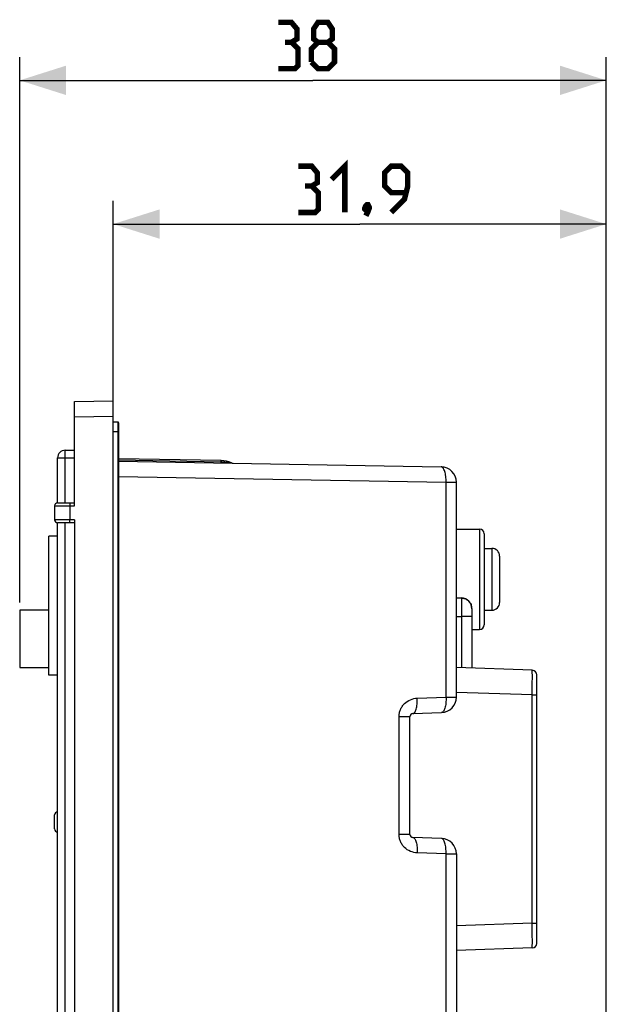
# Model space of a CAD drawing. Units: millimetres. Extents: x 86 to 246, y 47 to 186.
# Drawn here: x 86 to 124, y 122 to 186 of the extents above; entities that cross this region are included whole.
import ezdxf

# ---------------------------------------------------------------- set-up
doc = ezdxf.new("R2010")
doc.units = ezdxf.units.MM
doc.header["$LTSCALE"] = 16.335
doc.layers.get('0').update_dxf_attribs({"linetype": 'CONTINUOUS'})
doc.layers.add('ASSI', color=7, linetype='CONTINUOUS')
doc.layers.add('RACCORDO', color=7, linetype='CONTINUOUS')
doc.styles.get("Standard").update_dxf_attribs({"font": 'txt', "width": 0.8})
doc.dimstyles.new('DIMSTYLE_1', dxfattribs={"dimtxt": 3, "dimasz": 3, "dimexe": 1.5, "dimexo": 0.5, "dimgap": 0.75, "dimtad": 1, "dimdec": 1, "dimtxsty": 'STANDARD', "dimblk": '_FILLED', "dimblk1": '_FILLED', "dimblk2": '_FILLED', "dimcen": 0, "dimazin": 2, "dimtfac": 1, "dimtdec": 1, "dimtofl": 0, "dimtmove": 0, "dimatfit": 3, "dimldrblk": '_FILLED', "dimfxl": 1, "dimtolj": 1, "dimarcsym": 0})
doc.dimstyles.new('DIMSTYLE_2', dxfattribs={"dimtxt": 3, "dimasz": 3, "dimexe": 1.5, "dimexo": 0.5, "dimgap": 0.75, "dimtad": 1, "dimtxsty": 'STANDARD', "dimblk": '_FILLED', "dimblk1": '_FILLED', "dimblk2": '_FILLED', "dimcen": 0, "dimazin": 2, "dimtfac": 1, "dimtofl": 0, "dimtmove": 0, "dimatfit": 3, "dimldrblk": '_FILLED', "dimfxl": 1, "dimtolj": 1, "dimarcsym": 0})

# ---------------------------------------------------------------- blocks, each defined once
blk = doc.blocks.new('_FILLED')
at = {"color": 0, "linetype": 'BYBLOCK'}
blk.add_solid([(0, 0), (-1, 0.317), (-1, -0.317)], dxfattribs=at)
blk = doc.blocks.new('*D2')
at = {"color": 7, "linetype": 'CONTINUOUS'}
for p, q in [((85.98, 148.31), (85.98, 183.596)), ((123.93, 97.785), (123.93, 183.596)), ((85.98, 182.096), (104.955, 182.096)), ((123.93, 182.096), (104.955, 182.096))]:
    blk.add_line(p, q, dxfattribs=at)
at = {"color": 7, "linetype": 'CONTINUOUS', "xscale": 3, "yscale": 3, "zscale": 3, "rotation": 180}
blk.add_blockref('_FILLED', (85.98, 182.096), dxfattribs=at)
at = {"color": 7, "linetype": 'CONTINUOUS', "xscale": 3, "yscale": 3, "zscale": 3}
blk.add_blockref('_FILLED', (123.93, 182.096), dxfattribs=at)
at = {"color": 7, "linetype": 'CONTINUOUS', "insert": (104.955, 185.846), "char_height": 3, "width": 6.75, "attachment_point": 2, "line_spacing_factor": 0.9}
blk.add_mtext('{\\ftxt;\\W0.0001;\\H0.0001;\\~}{\\ftxt;\\W1.5;\\H3.0; }{\\ftxt;\\W0.0001;\\H0.0001;\\~}', dxfattribs=at)
blk = doc.blocks.new('*D3')
at = {"color": 7, "linetype": 'CONTINUOUS'}
for p, q in [((92.03, 160.86), (92.03, 174.295)), ((123.93, 97.785), (123.93, 174.295)), ((92.03, 172.795), (107.98, 172.795)), ((123.93, 172.795), (107.98, 172.795))]:
    blk.add_line(p, q, dxfattribs=at)
at = {"color": 7, "linetype": 'CONTINUOUS', "xscale": 3, "yscale": 3, "zscale": 3, "rotation": 180}
blk.add_blockref('_FILLED', (92.03, 172.795), dxfattribs=at)
at = {"color": 7, "linetype": 'CONTINUOUS', "xscale": 3, "yscale": 3, "zscale": 3}
blk.add_blockref('_FILLED', (123.93, 172.795), dxfattribs=at)
at = {"color": 7, "linetype": 'CONTINUOUS', "insert": (107.98, 176.545), "char_height": 3, "width": 11.89286, "attachment_point": 2, "line_spacing_factor": 0.9}
blk.add_mtext('{\\ftxt;\\W0.0001;\\H0.0001;\\~}{\\ftxt;\\W2.6428571429;\\H3.0; }{\\ftxt;\\W0.0001;\\H0.0001;\\~}', dxfattribs=at)

msp = doc.modelspace()

# ---------------------------------------------------------------- linework, layer by layer
at = {"color": 7, "linetype": 'CONTINUOUS'}
for p, q in [((87.87, 143.61), (87.87, 152.61)), ((88.43, 152.61), (87.87, 152.61)), ((85.98, 147.81), (85.98, 144.11)), ((87.87, 147.81), (85.98, 147.81)), ((85.98, 144.11), (87.87, 144.11)), ((88.43, 143.61), (87.87, 143.61))]:
    msp.add_line(p, q, dxfattribs=at)
at = {"color": 7, "linetype": 'CONTINUOUS', "const_width": 0.35}
for points in [[(103.562, 184.561), (103.919, 184.775), (103.919, 185.418), (103.562, 185.846), (102.705, 185.846)], [(105.277, 184.561), (104.991, 184.775), (104.991, 185.418), (105.277, 185.846), (105.919, 185.846), (106.205, 185.418), (106.205, 184.775), (105.919, 184.561), (106.348, 184.132), (106.348, 183.275), (105.919, 182.846), (105.277, 182.846), (104.848, 183.275)], [(102.705, 182.846), (103.777, 182.846), (103.991, 183.061), (103.991, 184.132), (103.562, 184.561), (103.134, 184.561)], [(104.848, 183.275), (104.848, 184.132), (105.277, 184.561), (105.919, 184.561)], [(104.873, 175.259), (105.23, 175.473), (105.23, 176.116), (104.873, 176.545), (104.016, 176.545)], [(106.159, 175.688), (107.016, 176.545), (107.016, 173.545)], [(110.016, 173.545), (110.873, 174.402), (111.087, 175.259), (111.087, 176.116), (110.659, 176.545), (110.016, 176.545), (109.587, 176.116), (109.587, 175.259), (110.016, 174.83), (110.944, 174.83)], [(104.016, 173.545), (105.087, 173.545), (105.302, 173.759), (105.302, 174.83), (104.873, 175.259), (104.444, 175.259)], [(108.516, 174.045), (108.587, 173.902), (108.587, 173.83), (108.444, 173.688), (108.373, 173.688), (108.302, 173.759), (108.302, 173.83), (108.373, 173.973), (108.444, 174.045), (108.516, 174.045)], [(108.587, 173.83), (108.516, 173.616), (108.373, 173.33)]]:
    msp.add_lwpolyline(points, dxfattribs=at)
at = {"layer": 'ASSI', "color": 7, "linetype": 'CONTINUOUS'}
for p, q in [((89.53, 161.316), (92.03, 161.36)), ((89.53, 154.56), (89.53, 161.316)), ((92.03, 46.86), (92.03, 161.36)), ((99.014, 157.488), (92.38, 157.604)), ((92.38, 157.454), (113.248, 157.089)), ((114.23, 142.18), (114.23, 156.089)), ((88.23, 154.56), (88.23, 153.66)), ((88.43, 154.76), (89.53, 154.76)), ((89.53, 153.66), (89.53, 54.56)), ((89.53, 153.46), (88.43, 153.46)), ((114.23, 153.06), (115.73, 153.06)), ((116.03, 152.76), (116.03, 146.86)), ((114.23, 148.61), (114.555, 148.598)), ((115.23, 147.92), (115.23, 144.056)), ((85.98, 147.81), (85.98, 144.11)), ((87.87, 147.81), (85.98, 147.81)), ((115.23, 146.56), (115.73, 146.56)), ((85.98, 144.11), (87.87, 144.11)), ((119.141, 143.92), (114.23, 144.091)), ((119.43, 126.249), (119.43, 143.62)), ((111.23, 133.303), (111.23, 140.917)), ((111.423, 141.116), (113.265, 141.181)), ((88.23, 133.66), (88.23, 134.56)), ((113.265, 133.039), (111.423, 133.103)), ((114.23, 132.039), (114.23, 109.265)), ((119.141, 125.95), (114.23, 125.778))]:
    msp.add_line(p, q, dxfattribs=at)
at = {"layer": 'ASSI', "color": 250, "linetype": 'CONTINUOUS'}
for p, q in [((89.53, 160.316), (92.03, 160.36)), ((92.38, 157.529), (99.016, 157.413)), ((92.38, 156.454), (113.564, 156.089)), ((113.564, 142.18), (113.564, 156.089)), ((113.564, 156.089), (114.23, 156.089)), ((88.23, 154.56), (89.53, 154.56)), ((89.213, 154.56), (89.213, 153.66)), ((89.53, 153.66), (88.23, 153.66)), ((115.73, 153.06), (115.73, 146.56)), ((114.23, 147.41), (114.555, 147.399)), ((114.555, 147.399), (114.555, 144.08)), ((115.23, 147.399), (114.555, 147.399)), ((119.144, 142.969), (119.144, 143.045)), ((119.144, 142.892), (119.144, 142.969)), ((111.697, 142.116), (113.564, 142.18)), ((113.564, 142.18), (114.23, 142.18)), ((119.141, 142.321), (114.23, 142.492)), ((119.141, 127.549), (119.141, 142.321)), ((119.141, 142.321), (119.43, 142.321)), ((110.523, 133.303), (110.523, 140.917)), ((111.23, 140.917), (110.523, 140.917)), ((111.23, 133.303), (110.523, 133.303)), ((113.564, 132.039), (111.697, 132.104)), ((113.564, 108.388), (113.564, 132.039)), ((113.564, 132.039), (114.23, 132.039)), ((119.141, 127.549), (114.23, 127.377)), ((119.141, 127.549), (119.43, 127.549)), ((119.144, 126.815), (119.144, 126.968))]:
    msp.add_line(p, q, dxfattribs=at)
at = {"layer": 'ASSI', "color": 7, "linetype": 'CONTINUOUS'}
for centre, radius, start, end in [((98.982, 155.688), 1.8, 67.21484, 89), ((99.795, 157.624), 0.3, 247.21516, 269.00034), ((113.23, 156.089), 1, 0, 89), ((88.43, 154.56), 0.2, 90, 180), ((88.43, 153.66), 0.2, 180, 270), ((115.73, 152.76), 0.3, 0, 90), ((114.53, 147.899), 0.7, 0, 88), ((114.53, 147.92), 0.7, 0, 18.43689), ((115.73, 146.86), 0.3, 270, 360), ((119.13, 143.62), 0.3, 0, 88), ((113.23, 142.18), 1, 272, 360), ((111.43, 140.917), 0.2, 92, 180), ((88.43, 134.56), 0.2, 90, 180), ((88.43, 133.66), 0.2, 180, 270), ((111.43, 133.303), 0.2, 180, 268), ((113.23, 132.039), 1, 0, 88), ((119.13, 126.249), 0.3, 272, 360)]:
    msp.add_arc(centre, radius, start, end, dxfattribs=at)
at = {"layer": 'ASSI', "color": 250, "linetype": 'CONTINUOUS'}
for centre, radius, start, end in [((98.955, 153.957), 3.456, 88.19274, 89.0002), ((-115.016, 143.854), 234.162, 359.6249, 359.76478), ((-106.703, 126.06), 225.848, 0.23036, 0.37764)]:
    msp.add_arc(centre, radius, start, end, dxfattribs=at)
for points, knots in [([(99.016, 157.413), (99.016, 157.423), (99.016, 157.438), (99.015, 157.457), (99.015, 157.468), (99.015, 157.476), (99.015, 157.482), (99.014, 157.485), (99.014, 157.488), (99.014, 157.488)], [0, 0, 0, 0, 0.425758, 0.59767, 0.740291, 0.852505, 0.933467, 0.982546, 1, 1, 1, 1]), ([(99.018, 157.338), (99.017, 157.338), (99.017, 157.34), (99.017, 157.343), (99.017, 157.35), (99.016, 157.358), (99.016, 157.369), (99.016, 157.387), (99.016, 157.402), (99.016, 157.413)], [0, 0, 0, 0, 0.01748, 0.066564, 0.147465, 0.259677, 0.402312, 0.574385, 1, 1, 1, 1]), ([(99.064, 157.412), (99.123, 157.41), (99.211, 157.405), (99.328, 157.393), (99.401, 157.384), (99.459, 157.376), (99.503, 157.369), (99.546, 157.361), (99.582, 157.355), (99.611, 157.349), (99.633, 157.345), (99.653, 157.342), (99.67, 157.34), (99.679, 157.341), (99.686, 157.343), (99.683, 157.346), (99.681, 157.347), (99.679, 157.348)], [0, 0, 0, 0, 0.27866, 0.41801, 0.557372, 0.627054, 0.696728, 0.766382, 0.836012, 0.870842, 0.905663, 0.940041, 0.968353, 0.983049, 0.98858, 0.992341, 1, 1, 1, 1]), ([(113.564, 156.089), (113.565, 156.154), (113.563, 156.282), (113.548, 156.467), (113.521, 156.638), (113.483, 156.788), (113.436, 156.912), (113.389, 156.996), (113.346, 157.045), (113.314, 157.07), (113.281, 157.085), (113.259, 157.089), (113.248, 157.089)], [0, 0, 0, 0, 0.175509, 0.344901, 0.502594, 0.643628, 0.764133, 0.86196, 0.902583, 0.938307, 0.970228, 1, 1, 1, 1]), ([(89.216, 154.76), (89.216, 154.76), (89.216, 154.758), (89.215, 154.755), (89.215, 154.75), (89.215, 154.744), (89.215, 154.735), (89.214, 154.721), (89.214, 154.699), (89.213, 154.669), (89.213, 154.635), (89.213, 154.598), (89.213, 154.573), (89.213, 154.56)], [0, 0, 0, 0, 0.005116, 0.019603, 0.043487, 0.076577, 0.11853, 0.168974, 0.293287, 0.444762, 0.617514, 0.805088, 1, 1, 1, 1]), ([(89.216, 153.46), (89.216, 153.46), (89.216, 153.462), (89.215, 153.464), (89.215, 153.469), (89.215, 153.475), (89.215, 153.484), (89.214, 153.498), (89.214, 153.52), (89.213, 153.55), (89.213, 153.584), (89.213, 153.621), (89.213, 153.647), (89.213, 153.66)], [0, 0, 0, 0, 0.005116, 0.019603, 0.043487, 0.076577, 0.11853, 0.168974, 0.293287, 0.444762, 0.617514, 0.805088, 1, 1, 1, 1]), ([(114.555, 148.598), (114.555, 148.598), (114.556, 148.596), (114.557, 148.592), (114.558, 148.584), (114.559, 148.574), (114.56, 148.561), (114.561, 148.539), (114.562, 148.503), (114.563, 148.453), (114.564, 148.393), (114.565, 148.323), (114.565, 148.244), (114.565, 148.157), (114.564, 148.028), (114.562, 147.852), (114.559, 147.63), (114.556, 147.477), (114.555, 147.399)], [0, 0, 0, 0, 0.001575, 0.00533, 0.011422, 0.019871, 0.030667, 0.043786, 0.076874, 0.118832, 0.169263, 0.227681, 0.293532, 0.366176, 0.444922, 0.617637, 0.805053, 1, 1, 1, 1]), ([(119.144, 143.045), (119.144, 143.107), (119.145, 143.228), (119.145, 143.398), (119.145, 143.528), (119.145, 143.621), (119.145, 143.681), (119.144, 143.736), (119.144, 143.783), (119.144, 143.824), (119.143, 143.857), (119.143, 143.88), (119.142, 143.895), (119.142, 143.904), (119.142, 143.91), (119.142, 143.916), (119.141, 143.918), (119.141, 143.92), (119.141, 143.92)], [0, 0, 0, 0, 0.215649, 0.41158, 0.584087, 0.660519, 0.729907, 0.791931, 0.846288, 0.892733, 0.931038, 0.961029, 0.972863, 0.982567, 0.990132, 0.995553, 0.998832, 1, 1, 1, 1]), ([(110.523, 140.917), (110.523, 140.996), (110.539, 141.154), (110.609, 141.381), (110.722, 141.588), (110.92, 141.826), (111.244, 142.044), (111.547, 142.111), (111.697, 142.116)], [0, 0, 0, 0, 0.128226, 0.255991, 0.382926, 0.508784, 0.756033, 1, 1, 1, 1]), ([(111.423, 141.116), (111.433, 141.117), (111.454, 141.121), (111.484, 141.137), (111.513, 141.163), (111.552, 141.211), (111.594, 141.295), (111.635, 141.42), (111.667, 141.57), (111.689, 141.74), (111.7, 141.924), (111.699, 142.051), (111.697, 142.116)], [0, 0, 0, 0, 0.027931, 0.058225, 0.092651, 0.132327, 0.229208, 0.349792, 0.491701, 0.650886, 0.822229, 1, 1, 1, 1]), ([(113.564, 142.18), (113.566, 142.116), (113.566, 141.989), (113.554, 141.804), (113.53, 141.634), (113.494, 141.484), (113.45, 141.36), (113.404, 141.276), (113.362, 141.227), (113.331, 141.201), (113.299, 141.185), (113.276, 141.181), (113.265, 141.181)], [0, 0, 0, 0, 0.175702, 0.345148, 0.502799, 0.643741, 0.764147, 0.861907, 0.902519, 0.93825, 0.970194, 1, 1, 1, 1]), ([(111.697, 132.104), (111.547, 132.109), (111.244, 132.176), (110.92, 132.393), (110.722, 132.631), (110.609, 132.839), (110.539, 133.066), (110.523, 133.224), (110.523, 133.303)], [0, 0, 0, 0, 0.243967, 0.491217, 0.617075, 0.74401, 0.871775, 1, 1, 1, 1]), ([(111.423, 133.103), (111.433, 133.103), (111.454, 133.098), (111.484, 133.082), (111.513, 133.057), (111.552, 133.008), (111.594, 132.924), (111.635, 132.8), (111.667, 132.65), (111.689, 132.479), (111.7, 132.295), (111.699, 132.168), (111.697, 132.104)], [0, 0, 0, 0, 0.027931, 0.058225, 0.092651, 0.132327, 0.229209, 0.349792, 0.491701, 0.650886, 0.822229, 1, 1, 1, 1]), ([(113.564, 132.039), (113.566, 132.104), (113.566, 132.231), (113.554, 132.415), (113.53, 132.585), (113.494, 132.735), (113.45, 132.86), (113.404, 132.944), (113.362, 132.992), (113.331, 133.018), (113.299, 133.034), (113.276, 133.038), (113.265, 133.039)], [0, 0, 0, 0, 0.175702, 0.345148, 0.502799, 0.643741, 0.764147, 0.861907, 0.902519, 0.93825, 0.970194, 1, 1, 1, 1]), ([(119.141, 125.95), (119.141, 125.95), (119.141, 125.951), (119.142, 125.954), (119.142, 125.959), (119.142, 125.965), (119.142, 125.974), (119.143, 125.988), (119.143, 126.011), (119.144, 126.045), (119.144, 126.085), (119.144, 126.132), (119.145, 126.185), (119.145, 126.245), (119.145, 126.337), (119.145, 126.465), (119.145, 126.634), (119.144, 126.753), (119.144, 126.815)], [0, 0, 0, 0, 0.001168, 0.004442, 0.009857, 0.017412, 0.027105, 0.038924, 0.06888, 0.107144, 0.153543, 0.207855, 0.269835, 0.339186, 0.415591, 0.588093, 0.784117, 1, 1, 1, 1])]:
    msp.add_open_spline(points, degree=3, knots=knots, dxfattribs=at)
at = {"layer": 'ASSI', "color": 7, "linetype": 'CONTINUOUS'}
msp.add_open_spline([(114.556, 148.598), (114.628, 148.596), (114.772, 148.569), (114.963, 148.47), (115.111, 148.324), (115.174, 148.203), (115.194, 148.142)], degree=3, knots=[0, 0, 0, 0, 0.261108, 0.517736, 0.765344, 1, 1, 1, 1], dxfattribs=at)
at = {"layer": 'RACCORDO', "color": 7, "linetype": 'CONTINUOUS'}
for p, q in [((89.53, 161.316), (92.03, 161.36)), ((89.53, 154.56), (89.53, 161.316)), ((92.03, 111.61), (92.03, 161.36)), ((92.33, 159.985), (92.03, 159.985)), ((92.38, 159.935), (92.38, 48.285)), ((88.93, 158.16), (89.53, 158.16)), ((88.43, 154.76), (88.43, 157.66)), ((99.014, 157.488), (92.38, 157.604)), ((92.38, 157.454), (113.248, 157.089)), ((114.23, 142.18), (114.23, 156.089)), ((88.23, 154.56), (88.23, 153.66)), ((88.43, 154.76), (89.53, 154.76)), ((89.53, 153.66), (89.53, 107.594)), ((88.43, 54.76), (88.43, 153.46)), ((89.53, 153.46), (88.43, 153.46)), ((114.23, 153.06), (115.73, 153.06)), ((116.03, 152.76), (116.03, 146.86)), ((116.03, 151.81), (116.53, 151.81)), ((117.03, 151.31), (117.03, 148.31)), ((114.23, 148.61), (114.555, 148.598)), ((115.23, 147.92), (115.23, 144.056)), ((116.03, 147.81), (116.53, 147.81)), ((115.23, 146.56), (115.73, 146.56)), ((119.141, 143.92), (114.23, 144.091)), ((119.43, 126.249), (119.43, 143.62)), ((111.23, 133.303), (111.23, 140.917)), ((111.423, 141.116), (113.265, 141.181)), ((88.23, 133.66), (88.23, 134.56)), ((113.265, 133.039), (111.423, 133.103)), ((114.23, 132.039), (114.23, 109.265)), ((119.141, 125.95), (114.23, 125.778))]:
    msp.add_line(p, q, dxfattribs=at)
at = {"layer": 'RACCORDO', "color": 250, "linetype": 'CONTINUOUS'}
for p, q in [((89.53, 160.316), (92.03, 160.36)), ((92.33, 159.985), (92.33, 48.235)), ((92.38, 159.36), (92.03, 159.36)), ((88.93, 154.76), (88.93, 158.16)), ((88.43, 157.66), (89.53, 157.66)), ((92.38, 157.529), (99.016, 157.413)), ((92.38, 156.454), (113.564, 156.089)), ((113.564, 142.18), (113.564, 156.089)), ((113.564, 156.089), (114.23, 156.089)), ((88.23, 154.56), (89.53, 154.56)), ((89.213, 154.56), (89.213, 153.66)), ((89.53, 153.66), (88.23, 153.66)), ((88.93, 54.76), (88.93, 153.46)), ((115.73, 153.06), (115.73, 146.56)), ((116.53, 151.81), (116.53, 147.81)), ((114.23, 147.41), (114.555, 147.399)), ((114.555, 147.399), (114.555, 144.08)), ((115.23, 147.399), (114.555, 147.399)), ((119.144, 142.969), (119.144, 143.045)), ((119.144, 142.892), (119.144, 142.969)), ((111.697, 142.116), (113.564, 142.18)), ((113.564, 142.18), (114.23, 142.18)), ((119.141, 142.321), (114.23, 142.492)), ((119.141, 127.549), (119.141, 142.321)), ((119.141, 142.321), (119.43, 142.321)), ((110.523, 133.303), (110.523, 140.917)), ((111.23, 140.917), (110.523, 140.917)), ((111.23, 133.303), (110.523, 133.303)), ((113.564, 132.039), (111.697, 132.104)), ((113.564, 108.388), (113.564, 132.039)), ((113.564, 132.039), (114.23, 132.039)), ((119.141, 127.549), (114.23, 127.377)), ((119.141, 127.549), (119.43, 127.549)), ((119.144, 126.815), (119.144, 126.968))]:
    msp.add_line(p, q, dxfattribs=at)
at = {"layer": 'RACCORDO', "color": 7, "linetype": 'CONTINUOUS'}
for centre, radius, start, end in [((92.33, 159.935), 0.05, 0, 90), ((88.93, 157.66), 0.5, 90, 180), ((98.982, 155.688), 1.8, 67.21484, 89), ((99.795, 157.624), 0.3, 247.21516, 269.00034), ((113.23, 156.089), 1, 0, 89), ((88.43, 154.56), 0.2, 90, 180), ((88.43, 153.66), 0.2, 180, 270), ((115.73, 152.76), 0.3, 0, 90), ((116.53, 151.31), 0.5, 0, 90), ((114.53, 147.899), 0.7, 0, 88), ((114.53, 147.92), 0.7, 0, 18.43689), ((116.53, 148.31), 0.5, 270, 360), ((115.73, 146.86), 0.3, 270, 360), ((119.13, 143.62), 0.3, 0, 88), ((113.23, 142.18), 1, 272, 360), ((111.43, 140.917), 0.2, 92, 180), ((88.43, 134.56), 0.2, 90, 180), ((88.43, 133.66), 0.2, 180, 270), ((111.43, 133.303), 0.2, 180, 268), ((113.23, 132.039), 1, 0, 88), ((119.13, 126.249), 0.3, 272, 360)]:
    msp.add_arc(centre, radius, start, end, dxfattribs=at)
at = {"layer": 'RACCORDO', "color": 250, "linetype": 'CONTINUOUS'}
for centre, radius, start, end in [((98.955, 153.957), 3.456, 88.19274, 89.0002), ((-115.016, 143.854), 234.162, 359.6249, 359.76478), ((-106.703, 126.06), 225.848, 0.23036, 0.37764)]:
    msp.add_arc(centre, radius, start, end, dxfattribs=at)
for points, knots in [([(99.016, 157.413), (99.016, 157.423), (99.016, 157.438), (99.015, 157.457), (99.015, 157.468), (99.015, 157.476), (99.015, 157.482), (99.014, 157.485), (99.014, 157.488), (99.014, 157.488)], [0, 0, 0, 0, 0.425758, 0.59767, 0.740291, 0.852505, 0.933467, 0.982546, 1, 1, 1, 1]), ([(99.018, 157.338), (99.017, 157.338), (99.017, 157.34), (99.017, 157.343), (99.017, 157.35), (99.016, 157.358), (99.016, 157.369), (99.016, 157.387), (99.016, 157.402), (99.016, 157.413)], [0, 0, 0, 0, 0.01748, 0.066564, 0.147465, 0.259677, 0.402312, 0.574385, 1, 1, 1, 1]), ([(99.064, 157.412), (99.123, 157.41), (99.211, 157.405), (99.328, 157.393), (99.401, 157.384), (99.459, 157.376), (99.503, 157.369), (99.546, 157.361), (99.582, 157.355), (99.611, 157.349), (99.633, 157.345), (99.653, 157.342), (99.67, 157.34), (99.679, 157.341), (99.686, 157.343), (99.683, 157.346), (99.681, 157.347), (99.679, 157.348)], [0, 0, 0, 0, 0.27866, 0.41801, 0.557372, 0.627054, 0.696728, 0.766382, 0.836012, 0.870842, 0.905663, 0.940041, 0.968353, 0.983049, 0.98858, 0.992341, 1, 1, 1, 1]), ([(113.564, 156.089), (113.565, 156.154), (113.563, 156.282), (113.548, 156.467), (113.521, 156.638), (113.483, 156.788), (113.436, 156.912), (113.389, 156.996), (113.346, 157.045), (113.314, 157.07), (113.281, 157.085), (113.259, 157.089), (113.248, 157.089)], [0, 0, 0, 0, 0.175509, 0.344901, 0.502594, 0.643628, 0.764133, 0.86196, 0.902583, 0.938307, 0.970228, 1, 1, 1, 1]), ([(89.216, 154.76), (89.216, 154.76), (89.216, 154.758), (89.215, 154.755), (89.215, 154.75), (89.215, 154.744), (89.215, 154.735), (89.214, 154.721), (89.214, 154.699), (89.213, 154.669), (89.213, 154.635), (89.213, 154.598), (89.213, 154.573), (89.213, 154.56)], [0, 0, 0, 0, 0.005116, 0.019603, 0.043487, 0.076577, 0.11853, 0.168974, 0.293287, 0.444762, 0.617514, 0.805088, 1, 1, 1, 1]), ([(89.216, 153.46), (89.216, 153.46), (89.216, 153.462), (89.215, 153.464), (89.215, 153.469), (89.215, 153.475), (89.215, 153.484), (89.214, 153.498), (89.214, 153.52), (89.213, 153.55), (89.213, 153.584), (89.213, 153.621), (89.213, 153.647), (89.213, 153.66)], [0, 0, 0, 0, 0.005116, 0.019603, 0.043487, 0.076577, 0.11853, 0.168974, 0.293287, 0.444762, 0.617514, 0.805088, 1, 1, 1, 1]), ([(114.555, 148.598), (114.555, 148.598), (114.556, 148.596), (114.557, 148.592), (114.558, 148.584), (114.559, 148.574), (114.56, 148.561), (114.561, 148.539), (114.562, 148.503), (114.563, 148.453), (114.564, 148.393), (114.565, 148.323), (114.565, 148.244), (114.565, 148.157), (114.564, 148.028), (114.562, 147.852), (114.559, 147.63), (114.556, 147.477), (114.555, 147.399)], [0, 0, 0, 0, 0.001575, 0.00533, 0.011422, 0.019871, 0.030667, 0.043786, 0.076874, 0.118832, 0.169263, 0.227681, 0.293532, 0.366176, 0.444922, 0.617637, 0.805053, 1, 1, 1, 1]), ([(119.144, 143.045), (119.144, 143.107), (119.145, 143.228), (119.145, 143.398), (119.145, 143.528), (119.145, 143.621), (119.145, 143.681), (119.144, 143.736), (119.144, 143.783), (119.144, 143.824), (119.143, 143.857), (119.143, 143.88), (119.142, 143.895), (119.142, 143.904), (119.142, 143.91), (119.142, 143.916), (119.141, 143.918), (119.141, 143.92), (119.141, 143.92)], [0, 0, 0, 0, 0.215649, 0.41158, 0.584087, 0.660519, 0.729907, 0.791931, 0.846288, 0.892733, 0.931038, 0.961029, 0.972863, 0.982567, 0.990132, 0.995553, 0.998832, 1, 1, 1, 1]), ([(110.523, 140.917), (110.523, 140.996), (110.539, 141.154), (110.609, 141.381), (110.722, 141.588), (110.92, 141.826), (111.244, 142.044), (111.547, 142.111), (111.697, 142.116)], [0, 0, 0, 0, 0.128226, 0.255991, 0.382926, 0.508784, 0.756033, 1, 1, 1, 1]), ([(111.423, 141.116), (111.433, 141.117), (111.454, 141.121), (111.484, 141.137), (111.513, 141.163), (111.552, 141.211), (111.594, 141.295), (111.635, 141.42), (111.667, 141.57), (111.689, 141.74), (111.7, 141.924), (111.699, 142.051), (111.697, 142.116)], [0, 0, 0, 0, 0.027931, 0.058225, 0.092651, 0.132327, 0.229208, 0.349792, 0.491701, 0.650886, 0.822229, 1, 1, 1, 1]), ([(113.564, 142.18), (113.566, 142.116), (113.566, 141.989), (113.554, 141.804), (113.53, 141.634), (113.494, 141.484), (113.45, 141.36), (113.404, 141.276), (113.362, 141.227), (113.331, 141.201), (113.299, 141.185), (113.276, 141.181), (113.265, 141.181)], [0, 0, 0, 0, 0.175702, 0.345148, 0.502799, 0.643741, 0.764147, 0.861907, 0.902519, 0.93825, 0.970194, 1, 1, 1, 1]), ([(111.697, 132.104), (111.547, 132.109), (111.244, 132.176), (110.92, 132.393), (110.722, 132.631), (110.609, 132.839), (110.539, 133.066), (110.523, 133.224), (110.523, 133.303)], [0, 0, 0, 0, 0.243967, 0.491217, 0.617075, 0.74401, 0.871775, 1, 1, 1, 1]), ([(111.423, 133.103), (111.433, 133.103), (111.454, 133.098), (111.484, 133.082), (111.513, 133.057), (111.552, 133.008), (111.594, 132.924), (111.635, 132.8), (111.667, 132.65), (111.689, 132.479), (111.7, 132.295), (111.699, 132.168), (111.697, 132.104)], [0, 0, 0, 0, 0.027931, 0.058225, 0.092651, 0.132327, 0.229209, 0.349792, 0.491701, 0.650886, 0.822229, 1, 1, 1, 1]), ([(113.564, 132.039), (113.566, 132.104), (113.566, 132.231), (113.554, 132.415), (113.53, 132.585), (113.494, 132.735), (113.45, 132.86), (113.404, 132.944), (113.362, 132.992), (113.331, 133.018), (113.299, 133.034), (113.276, 133.038), (113.265, 133.039)], [0, 0, 0, 0, 0.175702, 0.345148, 0.502799, 0.643741, 0.764147, 0.861907, 0.902519, 0.93825, 0.970194, 1, 1, 1, 1]), ([(119.141, 125.95), (119.141, 125.95), (119.141, 125.951), (119.142, 125.954), (119.142, 125.959), (119.142, 125.965), (119.142, 125.974), (119.143, 125.988), (119.143, 126.011), (119.144, 126.045), (119.144, 126.085), (119.144, 126.132), (119.145, 126.185), (119.145, 126.245), (119.145, 126.337), (119.145, 126.465), (119.145, 126.634), (119.144, 126.753), (119.144, 126.815)], [0, 0, 0, 0, 0.001168, 0.004442, 0.009857, 0.017412, 0.027105, 0.038924, 0.06888, 0.107144, 0.153543, 0.207855, 0.269835, 0.339186, 0.415591, 0.588093, 0.784117, 1, 1, 1, 1])]:
    msp.add_open_spline(points, degree=3, knots=knots, dxfattribs=at)
at = {"layer": 'RACCORDO', "color": 7, "linetype": 'CONTINUOUS'}
msp.add_open_spline([(114.556, 148.598), (114.628, 148.596), (114.772, 148.569), (114.963, 148.47), (115.111, 148.324), (115.174, 148.203), (115.194, 148.142)], degree=3, knots=[0, 0, 0, 0, 0.261108, 0.517736, 0.765344, 1, 1, 1, 1], dxfattribs=at)

# ---------------------------------------------------------------- dimensions: what is measured, and where the dimension line sits
at = {"color": 7, "linetype": 'CONTINUOUS'}
dim = msp.add_linear_dim(base=(85.98, 182.096), p1=(123.93, 97.285), p2=(85.98, 147.81), angle=180, text='{\\ftxt;\\W0.0001;\\H0.0001;\\~}{\\ftxt;\\W1.5;\\H3.0; }{\\ftxt;\\W0.0001;\\H0.0001;\\~}', dimstyle='DIMSTYLE_1', dxfattribs=at)
dim.commit()
dim.dimension.update_dxf_attribs({"geometry": '*D2', "text_midpoint": (104.527, 182.096), "dimtype": 160})
dim = msp.add_linear_dim(base=(123.93, 172.795), p1=(92.03, 160.36), p2=(123.93, 97.285), text='{\\ftxt;\\W0.0001;\\H0.0001;\\~}{\\ftxt;\\W2.6428571429;\\H3.0; }{\\ftxt;\\W0.0001;\\H0.0001;\\~}', dimstyle='DIMSTYLE_2', dxfattribs=at)
dim.commit()
dim.dimension.update_dxf_attribs({"geometry": '*D3', "text_midpoint": (107.552, 172.795), "dimtype": 160})

doc.saveas('drawing.dxf')
